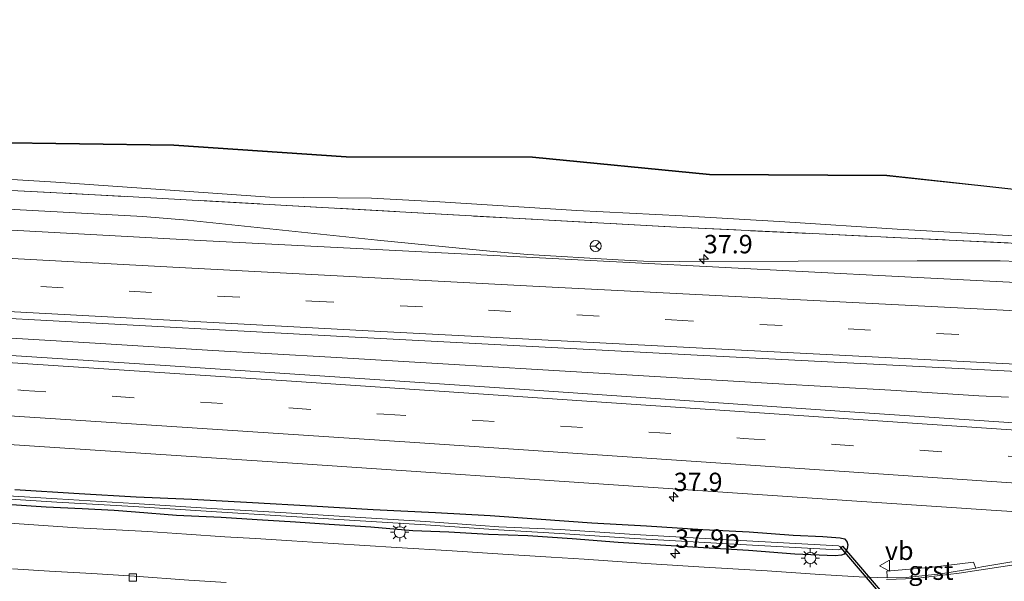
# Model space of a CAD drawing. Units: metres. Extents: x 260068 to 268295, y 527356 to 528932.
# Drawn here: x 264146 to 264279, y 528596 to 528672 of the extents above; entities that cross this region are included whole.
import ezdxf
from ezdxf.enums import TextEntityAlignment as Align

# ---------------------------------------------------------------- set-up
doc = ezdxf.new("R2010")
doc.units = ezdxf.units.M
doc.linetypes.add('IE-TERREINAFSCHEIDING', pattern=[10, 8, -2])
doc.linetypes.add('VW-3-9_STREEP', pattern=[12, 3, -9])
doc.layers.get('0').update_dxf_attribs({"lineweight": 25})
for name, color, linetype, lineweight in [('B-ME-AM-KILOMETR-S-B1', 7, 'Continuous', 18), ('B-ME-BV-GELEIDECONSTRUCTIE-GELEIDERAIL-L-B1', 213, 'BV-GELEIDERAIL', 18), ('B-ME-GW-INSTEEKWATERGANG-L-B1', 10, 'Continuous', 25), ('B-ME-GW-KRUINLIJN-L-B1', 93, 'Continuous', 18), ('B-ME-GW-TEENLIJN-L-B1', 93, 'Continuous', 18), ('B-ME-IE-GRASLAND-GV-B6', 93, 'Continuous', 18), ('B-ME-IE-MEUBILAIR_WEGMEUBILAIR-LICHTMAST-S-B1', 8, 'Continuous', 18), ('B-ME-IE-TERREINAFSCHEIDING-RASTERHEKWERK-L-B1', 8, 'IE-TERREINAFSCHEIDING', 18), ('B-ME-KG-KADASTRAAL-OPNAMEDTMGRENS-L-B1', 10, 'Continuous', 25), ('B-ME-KW-DUIKER-GV-B6', 10, 'Continuous', 25), ('B-ME-OG-WATER-GV-B6', 153, 'Continuous', 18), ('B-ME-VH-VERH_SOORT-BITUMEN-GV-B6', 8, 'IE-TERREINAFSCHEIDING-NATUURLIJK-HOUTWAL', 18), ('B-ME-VH-VERH_SOORT-GV-B6', 8, 'Continuous', 18), ('B-ME-VV-KOLK-S-B1', 8, 'Continuous', 18), ('B-ME-VW-MARKERING-39STREEP-015-L-B1', 255, 'VW-3-9_STREEP', 18), ('B-ME-VW-MARKERING-STREEP-015-L-B1', 7, 'Continuous', 18), ('B-ME-VW-MEUBILAIR_WEGMEUBILAIR-RONA-S-B1', 8, 'Continuous', 18), ('B-ME-VW-MEUBILAIR_WEGMEUBILAIR-VERKEERSBORD-S-B1', 8, 'Continuous', 18)]:
    doc.layers.add(name, color=color, linetype=linetype, lineweight=lineweight)
doc.styles.add('NLCS-ISO', font='NLCS-ISO.TTF')
doc.linetypes.add('BV-GELEIDERAIL', pattern='A,10,-3,[108,NLCS.SHX,S=1,R=0,X=0,Y=0],-3', length=16)
doc.linetypes.add('IE-TERREINAFSCHEIDING-NATUURLIJK-HOUTWAL', pattern='A,7,-1.5,[67,NLCS.SHX,S=0.75,R=45,X=0,Y=0],-1.5,7,-1.5,[70,NLCS.SHX,S=0.75,R=0,X=0,Y=0],-1.5', length=20)

# ---------------------------------------------------------------- blocks, each defined once
blk = doc.blocks.new('verkeersbord')
for p, q in [((0, 0.75), (-0.75, -0.625)), ((0.75, -0.625), (0, 0.75)), ((-0.75, -0.625), (0.75, -0.625))]:
    blk.add_line(p, q)
blk = doc.blocks.new('wegwijzer')
for q in [(-0.53, -0.53), (0, 0.75), (0.53, -0.53)]:
    blk.add_line((0, 0), q)
blk.add_circle((0, 0), 0.75)
blk = doc.blocks.new('hecto')
for p, q in [((0, 0.625), (-0.625, 0)), ((0, -0.625), (0, 0.625)), ((-0.625, 0), (0.625, 0)), ((0.625, 0), (0, -0.625))]:
    blk.add_line(p, q)
blk = doc.blocks.new('kolk')
blk.add_lwpolyline([(-0.5, -0.5), (0.5, -0.5), (0.5, 0.5), (-0.5, 0.5)], close=True)
blk = doc.blocks.new('lantaarnpaal')
for p, q in [((-0.75, 0), (-1.25, 0)), ((-0.88, 0.88), (-0.53, 0.53)), ((0, 0.75), (0, 1.25)), ((0.53, 0.53), (0.88, 0.88)), ((0.75, 0), (1.25, 0)), ((-0.53, -0.53), (-0.88, -0.88)), ((0, -0.75), (0, -1.25)), ((0.53, -0.53), (0.88, -0.88))]:
    blk.add_line(p, q)
blk.add_circle((0, 0), 0.75)

msp = doc.modelspace()

# ---------------------------------------------------------------- linework, layer by layer
at = {"layer": 'B-ME-BV-GELEIDECONSTRUCTIE-GELEIDERAIL-L-B1'}
msp.add_line((264279.766, 528620.665, 17.297), (264275.743, 528620.875, 17.288), dxfattribs=at)
for points in [[(264113.2845, 528647.8883, 17.06), (264162.3783, 528645.2081, 17.0867), (264168.4119, 528644.7171, 17.09), (264194.1887, 528642.0039, 17.1562), (264209.8633, 528640.4545, 17.1965), (264214.5865, 528640.0323, 17.2086), (264226.8459, 528639.2977, 17.24), (264230.2709, 528639.1479, 17.2288), (264235.0883, 528639.0781, 17.2129), (264267.3605, 528639.2059, 17.107), (264278.6285, 528639.1659, 17.07), (264281.0467, 528639.0755, 17.0717), (264325.8589, 528636.8155, 17.1023), (264356.9814, 528635.328, 17.1236), (264388.104, 528633.8405, 17.1449), (264419.2266, 528632.353, 17.1662), (264445.8967, 528631.0783, 17.1844)], [(264275.743, 528620.875, 17.288), (264263.798, 528621.615, 17.303), (264247.79, 528622.548, 17.312), (264231.806, 528623.507, 17.342), (264215.836, 528624.453, 17.356), (264203.826, 528625.168, 17.338), (264187.836, 528626.119, 17.33), (264171.854, 528627.032, 17.288), (264155.885, 528628.009, 17.279), (264139.919, 528628.947, 17.275), (264123.918, 528629.951, 17.298), (264107.937, 528630.943, 17.331), (264091.965, 528631.942, 17.337), (264075.961, 528632.938, 17.331), (264059.994, 528633.882, 17.32)]]:
    msp.add_polyline3d(points, dxfattribs=at)
at = {"layer": 'B-ME-GW-INSTEEKWATERGANG-L-B1'}
msp.add_polyline3d([(264145.003, 528608.1725, 16.0168), (264153.721, 528607.6016, 16.0395), (264161.4622, 528607.1448, 16.094), (264169.0221, 528606.8455, 16.0349), (264177.224, 528606.3829, 16.0804), (264185.2506, 528605.9337, 16.0895), (264193.5865, 528605.4547, 16.1304), (264202.0588, 528605.023, 16.1758), (264209.4856, 528604.6419, 16.1713), (264216.3797, 528604.112, 16.1804), (264223.255, 528603.6284, 16.1349), (264230.6709, 528603.1998, 16.1758), (264238.3018, 528602.7221, 16.1531), (264244.5688, 528602.3868, 16.1531), (264250.5609, 528601.9591, 16.1622), (264254.5975, 528601.7759, 16.1168), (264256.9143, 528601.6137, 16.0849), (264257.4969, 528601.4504, 16.0622), (264257.8401, 528601.1101, 16.0213), (264257.9485, 528600.6542, 15.994), (264257.8625, 528600.1258, 15.994), (264257.7654, 528599.7872, 16.0122), (264257.4905, 528599.3936, 16.0622), (264257.1145, 528599.2228, 16.0986), (264256.2744, 528599.1516, 16.1031), (264250.7719, 528599.3693, 16.0668), (264244.4969, 528599.8578, 16.0259), (264238.3981, 528600.2393, 15.9895), (264232.5799, 528600.6171, 16.0168), (264226.8064, 528600.9704, 15.944), (264220.5773, 528601.4663, 15.9213), (264214.5609, 528601.8538, 15.9168), (264209.2212, 528602.0312, 15.985), (264203.844, 528602.3651, 15.994), (264198.9772, 528602.5589, 16.0577), (264193.2674, 528603.0285, 16.0577), (264187.6274, 528603.4133, 16.044), (264183.0723, 528603.7027, 16.0168), (264177.8619, 528604.0418, 16.0168), (264172.9905, 528604.3567, 15.9622), (264166.9279, 528604.6068, 15.985), (264161.3847, 528605.0791, 15.9986), (264158.4909, 528605.3131, 16.0031), (264154.1314, 528605.5244, 16.0031), (264149.2643, 528605.7707, 15.9759), (264144.5423, 528606.0504, 15.9804)], dxfattribs=at)
at = {"layer": 'B-ME-GW-KRUINLIJN-L-B1'}
msp.add_polyline3d([(264446.092, 528634.403, 16.164), (264440.756, 528634.497, 16.205), (264425.828, 528635.067, 16.205), (264411.439, 528635.9, 16.226), (264396.345, 528636.708, 16.2), (264383.2, 528637.417, 16.187), (264368.629, 528638.082, 16.265), (264354.168, 528638.278, 16.26), (264339.335, 528639.03, 16.151), (264325.018, 528639.931, 16.175), (264310.641, 528640.684, 16.091), (264289.914, 528641.788, 16.092), (264280.537, 528642.558, 16.085), (264264.679, 528643.482, 15.995), (264249.414, 528644.479, 15.965), (264235.481, 528645.312, 15.948), (264221.2, 528646.004, 15.874), (264202.62, 528647.209, 15.877), (264193.389, 528647.688, 15.89), (264179.582, 528647.815, 15.99), (264164.756, 528648.877, 16.02), (264150.547, 528649.876, 15.947), (264135.658, 528650.768, 15.853)], dxfattribs=at)
at = {"layer": 'B-ME-GW-TEENLIJN-L-B1'}
msp.add_polyline3d([(264287.485, 528648.163, 15.348), (264263.241, 528650.718, 15.25), (264239.225, 528650.841, 15.134), (264215.19, 528653.2, 15.21), (264189.935, 528653.237, 15.126), (264166.546, 528654.832, 15.031), (264140.932, 528655.202, 15.091), (264092.938, 528659.633, 15.219), (264070.212, 528659.995, 15.254), (264047.617, 528661.085, 15.41), (264024.714, 528662.23, 15.491), (264002.607, 528664.176, 15.325), (263983.525, 528664.804, 15.382), (263958.389, 528665.426, 15.523)], dxfattribs=at)
at = {"layer": 'B-ME-IE-GRASLAND-GV-B6'}
for points in [[(263535.31, 528666.2879, 20.7172), (263584.1315, 528663.481, 20.0901), (263632.4045, 528660.6639, 19.4648), (263679.1825, 528657.9263, 18.8963), (263724.9475, 528655.2646, 18.3651), (263771.0095, 528652.5933, 17.9019), (263816.5195, 528649.9481, 17.5366), (263860.8335, 528647.3929, 17.2481), (263909.6438, 528644.613, 17.0027), (263958.0061, 528641.8269, 16.8103), (264005.8448, 528639.0639, 16.7168), (264049.4768, 528636.5799, 16.6757), (264098.2995, 528633.8551, 16.7026), (264146.8598, 528631.2078, 16.7214), (264190.2988, 528628.8887, 16.7364), (264238.3848, 528626.3476, 16.7498), (264282.697, 528624.0958, 16.7501), (264329.723, 528621.735, 16.7607), (264376.831, 528619.4574, 16.7913), (264422.981, 528617.2873, 16.7999), (264445.021, 528616.1917, 16.8206), (264444.4693, 528606.8131, 16.8161)], [(264444.4693, 528606.8131, 16.8161), (264441.4052, 528606.9933, 16.8145), (264397.8372, 528609.6228, 16.8085), (264352.4488, 528612.4862, 16.7949), (264304.7824, 528615.5841, 16.7873), (264256.9025, 528618.7716, 16.7584), (264214.1013, 528621.7319, 16.7551), (264165.4079, 528624.9729, 16.7211), (264116.6133, 528628.153, 16.732), (264071.3883, 528631.0918, 16.728), (264026.4705, 528633.9356, 16.7362), (263978.9613, 528636.8578, 16.8014), (263931.6996, 528639.7534, 16.9462), (263886.1364, 528642.4586, 17.1372), (263838.3384, 528645.2878, 17.4123), (263792.7214, 528647.9619, 17.7602), (263745.4236, 528650.7069, 18.1832), (263699.2814, 528653.3773, 18.6704), (263651.3874, 528656.168, 19.2312), (263603.1436, 528658.9493, 19.8566), (263556.6679, 528661.5681, 20.4612)], [(264287.485, 528648.163, 15.348), (264263.241, 528650.718, 15.25), (264239.225, 528650.841, 15.134), (264215.19, 528653.2, 15.21), (264189.935, 528653.237, 15.126), (264166.546, 528654.832, 15.031), (264140.932, 528655.202, 15.091)], [(264140.932, 528655.202, 15.091), (264166.546, 528654.832, 15.031), (264189.935, 528653.237, 15.126), (264215.19, 528653.2, 15.21), (264239.225, 528650.841, 15.134), (264263.241, 528650.718, 15.25), (264287.485, 528648.163, 15.348), (264312.083, 528647.086, 15.34), (264336.661, 528646.162, 15.409), (264361.539, 528645.293, 15.459), (264384.824, 528644.217, 15.367), (264409.728, 528642.927, 15.265)], [(264140.9373, 528655.3019, 15.091), (264166.5501, 528654.932, 15.031), (264189.9385, 528653.337, 15.126), (264215.195, 528653.3, 15.21), (264239.2302, 528650.941, 15.134), (264263.2465, 528650.818, 15.25), (264287.485, 528648.163, 15.348)], [(264135.658, 528650.768, 15.853), (264150.547, 528649.876, 15.947), (264164.756, 528648.877, 16.02), (264179.582, 528647.815, 15.99), (264193.389, 528647.688, 15.89), (264202.62, 528647.209, 15.877), (264221.2, 528646.004, 15.874), (264235.481, 528645.312, 15.948), (264249.414, 528644.479, 15.965), (264264.679, 528643.482, 15.995), (264280.537, 528642.558, 16.085), (264289.914, 528641.788, 16.092), (264310.641, 528640.684, 16.091), (264325.018, 528639.931, 16.175), (264339.335, 528639.03, 16.151), (264354.168, 528638.278, 16.26), (264368.629, 528638.082, 16.265), (264383.2, 528637.417, 16.187), (264396.345, 528636.708, 16.2)], [(264396.345, 528636.708, 16.2), (264383.2, 528637.417, 16.187), (264368.629, 528638.082, 16.265), (264354.168, 528638.278, 16.26), (264339.335, 528639.03, 16.151), (264325.018, 528639.931, 16.175), (264310.641, 528640.684, 16.091), (264289.914, 528641.788, 16.092), (264280.537, 528642.558, 16.085), (264264.679, 528643.482, 15.995), (264249.414, 528644.479, 15.965), (264235.481, 528645.312, 15.948), (264221.2, 528646.004, 15.874), (264202.62, 528647.209, 15.877), (264193.389, 528647.688, 15.89), (264179.582, 528647.815, 15.99), (264164.756, 528648.877, 16.02), (264150.547, 528649.876, 15.947), (264135.658, 528650.768, 15.853)], [(264401.968, 528635.593, 16.291), (264383.369, 528636.477, 16.342), (264364.758, 528637.447, 16.33), (264346.134, 528638.376, 16.217), (264327.641, 528639.218, 16.159), (264309.156, 528640.074, 16.228), (264290.402, 528641.063, 16.22), (264271.736, 528642.01, 16.114), (264253.174, 528642.871, 16.093), (264234.793, 528643.759, 16.128), (264215.86, 528644.779, 16.083), (264197.215, 528645.83, 16.198), (264178.657, 528646.881, 16.103), (264160.238, 528647.908, 16.056), (264141.874, 528648.884, 16.078)], [(264141.874, 528648.884, 16.078), (264160.238, 528647.908, 16.056), (264178.657, 528646.881, 16.103), (264197.215, 528645.83, 16.198), (264215.86, 528644.779, 16.083), (264234.793, 528643.759, 16.128), (264253.174, 528642.871, 16.093), (264271.736, 528642.01, 16.114), (264290.402, 528641.063, 16.22), (264309.156, 528640.074, 16.228), (264327.641, 528639.218, 16.159), (264346.134, 528638.376, 16.217), (264364.758, 528637.447, 16.33), (264383.369, 528636.477, 16.342), (264401.968, 528635.593, 16.291)], [(264404.5484, 528630.1499, 16.4698), (264359.2354, 528632.299, 16.4498), (264311.8273, 528634.6465, 16.4221), (264264.7963, 528637.0503, 16.3921), (264216.1424, 528639.5772, 16.3838), (264171.0149, 528641.8935, 16.3976), (264123.0249, 528644.5397, 16.3401)], [(264135.2691, 528614.8663, 16.415), (264183.3285, 528611.6767, 16.4252), (264230.2051, 528608.5032, 16.444), (264277.4281, 528605.3276, 16.465), (264304.8706, 528603.565, 16.4765)], [(264136.6069, 528607.3351, 15.5077), (264150.7117, 528606.4527, 15.5077), (264161.1356, 528605.8528, 15.5077), (264171.6398, 528605.1663, 15.5077), (264181.7808, 528604.5465, 15.5077), (264191.1123, 528603.9591, 15.5077), (264200.6802, 528603.3685, 15.5077), (264210.593, 528602.6793, 15.5077), (264218.9067, 528602.1779, 15.4676), (264229.0227, 528601.5249, 15.4676), (264242.5602, 528600.7558, 15.4676), (264256.6629, 528599.9686, 15.4676), (264256.8273, 528599.9925, 15.4676), (264256.9669, 528600.0543, 15.4676), (264257.02, 528600.2538, 15.4676), (264256.9011, 528600.4313, 15.4676), (264256.6927, 528600.5019, 15.4676), (264242.5903, 528601.2891, 15.4676), (264229.0551, 528602.058, 15.4676), (264218.94, 528602.711, 15.4676), (264210.6175, 528603.1009, 15.5077), (264200.7078, 528603.7899, 15.5077), (264191.1386, 528604.3806, 15.5077), (264181.807, 528604.968, 15.5077), (264171.6665, 528605.5877, 15.5077), (264161.1615, 528606.2743, 15.5077), (264150.737, 528606.8742, 15.5077), (264136.634, 528607.7565, 15.5077)], [(264145.003, 528608.1725, 16.0168), (264153.721, 528607.6016, 16.0395), (264161.4622, 528607.1448, 16.094), (264169.0221, 528606.8455, 16.0349), (264177.224, 528606.3829, 16.0804), (264185.2506, 528605.9337, 16.0895), (264193.5865, 528605.4547, 16.1304), (264202.0588, 528605.023, 16.1758), (264209.4856, 528604.6419, 16.1713), (264216.3797, 528604.112, 16.1804), (264223.255, 528603.6284, 16.1349), (264230.6709, 528603.1998, 16.1758), (264238.3018, 528602.7221, 16.1531), (264244.5688, 528602.3868, 16.1531), (264250.5609, 528601.9591, 16.1622), (264254.5975, 528601.7759, 16.1168), (264256.9143, 528601.6137, 16.0849), (264257.4969, 528601.4504, 16.0622), (264257.8401, 528601.1101, 16.0213), (264257.9485, 528600.6542, 15.994), (264257.8625, 528600.1258, 15.994), (264257.7654, 528599.7872, 16.0122), (264257.4905, 528599.3936, 16.0622), (264257.1145, 528599.2228, 16.0986), (264256.2744, 528599.1516, 16.1031), (264250.7719, 528599.3693, 16.0668), (264244.4969, 528599.8578, 16.0259), (264238.3981, 528600.2393, 15.9895), (264232.5799, 528600.6171, 16.0168), (264226.8064, 528600.9704, 15.944), (264220.5773, 528601.4663, 15.9213), (264214.5609, 528601.8538, 15.9168), (264209.2212, 528602.0312, 15.985), (264203.844, 528602.3651, 15.994), (264198.9772, 528602.5589, 16.0577), (264193.2674, 528603.0285, 16.0577), (264187.6274, 528603.4133, 16.044), (264183.0723, 528603.7027, 16.0168), (264177.8619, 528604.0418, 16.0168), (264172.9905, 528604.3567, 15.9622), (264166.9279, 528604.6068, 15.985), (264161.3847, 528605.0791, 15.9986), (264158.4909, 528605.3131, 16.0031), (264154.1314, 528605.5244, 16.0031), (264149.2643, 528605.7707, 15.9759), (264144.5423, 528606.0504, 15.9804)], [(264144.5423, 528606.0504, 15.9804), (264149.2643, 528605.7707, 15.9759), (264154.1314, 528605.5244, 16.0031), (264158.4909, 528605.3131, 16.0031), (264161.3847, 528605.0791, 15.9986), (264166.9279, 528604.6068, 15.985), (264172.9905, 528604.3567, 15.9622), (264177.8619, 528604.0418, 16.0168), (264183.0723, 528603.7027, 16.0168), (264187.6274, 528603.4133, 16.044), (264193.2674, 528603.0285, 16.0577), (264198.9772, 528602.5589, 16.0577), (264203.844, 528602.3651, 15.994), (264209.2212, 528602.0312, 15.985), (264214.5609, 528601.8538, 15.9168), (264220.5773, 528601.4663, 15.9213), (264226.8064, 528600.9704, 15.944), (264232.5799, 528600.6171, 16.0168), (264238.3981, 528600.2393, 15.9895), (264244.4969, 528599.8578, 16.0259), (264250.7719, 528599.3693, 16.0668), (264256.2744, 528599.1516, 16.1031), (264257.1145, 528599.2228, 16.0986), (264257.4905, 528599.3936, 16.0622), (264257.7654, 528599.7872, 16.0122), (264257.8625, 528600.1258, 15.994), (264257.9485, 528600.6542, 15.994), (264257.8401, 528601.1101, 16.0213), (264257.4969, 528601.4504, 16.0622), (264256.9143, 528601.6137, 16.0849), (264254.5975, 528601.7759, 16.1168), (264250.5609, 528601.9591, 16.1622), (264244.5688, 528602.3868, 16.1531), (264238.3018, 528602.7221, 16.1531), (264230.6709, 528603.1998, 16.1758), (264223.255, 528603.6284, 16.1349), (264216.3797, 528604.112, 16.1804), (264209.4856, 528604.6419, 16.1713), (264202.0588, 528605.023, 16.1758), (264193.5865, 528605.4547, 16.1304), (264185.2506, 528605.9337, 16.0895), (264177.224, 528606.3829, 16.0804), (264169.0221, 528606.8455, 16.0349), (264161.4622, 528607.1448, 16.094), (264153.721, 528607.6016, 16.0395), (264145.003, 528608.1725, 16.0168)], [(264304.616, 528602.4018, 16.505), (264276.1656, 528597.6614, 16.3055), (264275.3483, 528597.4583, 16.312), (264275.035, 528598.301, 16.3559), (264269.44, 528597.5991, 16.399), (264263.282, 528597.0914, 16.2982), (264263.292, 528596.3388, 16.2675), (264263.2944, 528596.1566, 16.2601), (264259.5272, 528596.2965, 16.2508), (264254.1625, 528596.6402, 16.1789), (264247.0495, 528597.1122, 16.1334), (264238.4779, 528597.635, 16.1031), (264230.5553, 528598.1203, 16.0614), (264222.2271, 528598.6929, 16.0577), (264217.7313, 528598.9714, 16.0577), (264211.1826, 528599.3823, 16.088), (264204.3136, 528599.8204, 16.1599), (264196.7691, 528600.299, 16.1448), (264188.1934, 528600.8426, 16.122), (264182.5461, 528601.1854, 16.1198), (264177.6303, 528601.4998, 16.1061), (264173.499, 528601.7448, 16.1311), (264168.2993, 528602.096, 16.147), (264163.0227, 528602.4352, 16.1561), (264157.8916, 528602.728, 16.1493), (264153.4658, 528602.968, 16.1652), (264147.5778, 528603.3724, 16.1629), (264140.2311, 528603.8497, 16.1766)], [(264144.6746, 528597.3705, 16.0228), (264149.6953, 528597.0637, 16.0228), (264155.4476, 528596.7522, 16.0319), (264161.2326, 528596.3802, 16.0167), (264168.6066, 528595.8695, 16.0319), (264173.6433, 528595.5423, 16.038)]]:
    msp.add_polyline3d(points, dxfattribs=at)
at = {"layer": 'B-ME-IE-TERREINAFSCHEIDING-RASTERHEKWERK-L-B1'}
msp.add_polyline3d([(264141.874, 528648.884, 16.078), (264160.238, 528647.908, 16.056), (264178.657, 528646.881, 16.103), (264197.215, 528645.83, 16.198), (264215.86, 528644.779, 16.083), (264234.793, 528643.759, 16.128), (264253.174, 528642.871, 16.093), (264271.736, 528642.01, 16.114), (264290.402, 528641.063, 16.22), (264309.156, 528640.074, 16.228), (264327.641, 528639.218, 16.159), (264346.134, 528638.376, 16.217), (264364.758, 528637.447, 16.33), (264383.369, 528636.477, 16.342), (264401.968, 528635.593, 16.291), (264420.419, 528634.741, 16.351), (264432.64, 528634.075, 16.285)], dxfattribs=at)
at = {"layer": 'B-ME-KG-KADASTRAAL-OPNAMEDTMGRENS-L-B1'}
msp.add_polyline3d([(264140.9373, 528655.3019, 15.091), (264166.5501, 528654.932, 15.031), (264189.9385, 528653.337, 15.126), (264215.195, 528653.3, 15.21), (264239.2302, 528650.941, 15.134), (264263.2465, 528650.818, 15.25), (264287.485, 528648.163, 15.348), (264312.0871, 528647.1859, 15.34), (264336.6646, 528646.2619, 15.409), (264361.5431, 528645.3929, 15.459), (264384.8289, 528644.3169, 15.367), (264409.7318, 528643.0269, 15.265), (264433.5731, 528642.4289, 15.257), (264446.5059, 528641.4268, 15.406), (264454.5295, 528640.8054, 15.498), (264478.7056, 528637.0785, 15.595), (264506.523, 528638.595, 15.519), (264516.276, 528637.658, 15.536), (264541.2484, 528636.483, 15.791), (264572.788, 528634.999, 16.382), (264597.767, 528633.9741, 16.118)], dxfattribs=at)
msp.add_polyline3d([(264140.9373, 528655.3019, 15.091), (264166.5501, 528654.932, 15.031), (264189.9385, 528653.337, 15.126), (264215.195, 528653.3, 15.21), (264239.2302, 528650.941, 15.134), (264263.2465, 528650.818, 15.25), (264287.485, 528648.163, 15.348), (264312.0871, 528647.1859, 15.34), (264336.6646, 528646.2619, 15.409), (264361.5431, 528645.3929, 15.459), (264384.8289, 528644.3169, 15.367), (264409.7318, 528643.0269, 15.265), (264433.5731, 528642.4289, 15.257), (264446.5059, 528641.4268, 15.406), (264454.5295, 528640.8054, 15.498), (264478.7056, 528637.0785, 15.595), (264506.523, 528638.595, 15.519), (264516.276, 528637.658, 15.536), (264541.2484, 528636.483, 15.791), (264572.788, 528634.999, 16.382), (264597.767, 528633.9741, 16.118)], dxfattribs=at)
at = {"layer": 'B-ME-KW-DUIKER-GV-B6'}
msp.add_polyline3d([(264257.2389, 528600.4647, 15.4537), (264269.0988, 528586.6054, 15.9758), (264271.6456, 528553.8077, 14.2422), (264271.3465, 528553.7845, 14.2422), (264268.8072, 528586.4846, 15.9758), (264257.011, 528600.2697, 15.4537), (264257.2389, 528600.4647, 15.4537)], dxfattribs=at)
at = {"layer": 'B-ME-OG-WATER-GV-B6'}
msp.add_polyline3d([(264136.634, 528607.7565, 15.5077), (264150.737, 528606.8742, 15.5077), (264161.1615, 528606.2743, 15.5077), (264171.6665, 528605.5877, 15.5077), (264181.807, 528604.968, 15.5077), (264191.1386, 528604.3806, 15.5077), (264200.7078, 528603.7899, 15.5077), (264210.6175, 528603.1009, 15.5077), (264218.94, 528602.711, 15.4676), (264229.0551, 528602.058, 15.4676), (264242.5903, 528601.2891, 15.4676), (264256.6927, 528600.5019, 15.4676), (264256.9011, 528600.4313, 15.4676), (264257.02, 528600.2538, 15.4676), (264256.9669, 528600.0543, 15.4676), (264256.8273, 528599.9925, 15.4676), (264256.6629, 528599.9686, 15.4676), (264242.5602, 528600.7558, 15.4676), (264229.0227, 528601.5249, 15.4676), (264218.9067, 528602.1779, 15.4676), (264210.593, 528602.6793, 15.5077), (264200.6802, 528603.3685, 15.5077), (264191.1123, 528603.9591, 15.5077), (264181.7808, 528604.5465, 15.5077), (264171.6398, 528605.1663, 15.5077), (264161.1356, 528605.8528, 15.5077), (264150.7117, 528606.4527, 15.5077), (264136.6069, 528607.3351, 15.5077)], dxfattribs=at)
at = {"layer": 'B-ME-VH-VERH_SOORT-BITUMEN-GV-B6'}
for points in [[(264123.0249, 528644.5397, 16.3401), (264171.0149, 528641.8935, 16.3976), (264216.1424, 528639.5772, 16.3838), (264264.7963, 528637.0503, 16.3921), (264311.8273, 528634.6465, 16.4221), (264359.2354, 528632.299, 16.4498), (264404.5484, 528630.1499, 16.4698), (264445.7256, 528628.1694, 16.4998), (264445.021, 528616.1917, 16.8206), (264422.981, 528617.2873, 16.7999), (264376.831, 528619.4574, 16.7913), (264329.723, 528621.735, 16.7607), (264282.697, 528624.0958, 16.7501), (264238.3848, 528626.3476, 16.7498), (264190.2988, 528628.8887, 16.7364), (264146.8598, 528631.2078, 16.7214), (264098.2995, 528633.8551, 16.7026)], [(264116.6133, 528628.153, 16.732), (264165.4079, 528624.9729, 16.7211), (264214.1013, 528621.7319, 16.7551), (264256.9025, 528618.7716, 16.7584), (264304.7824, 528615.5841, 16.7873), (264352.4488, 528612.4862, 16.7949), (264397.8372, 528609.6228, 16.8085)], [(264304.8706, 528603.565, 16.4765), (264277.4281, 528605.3276, 16.465), (264230.2051, 528608.5032, 16.444), (264183.3285, 528611.6767, 16.4252), (264135.2691, 528614.8663, 16.415)], [(264140.2311, 528603.8497, 16.1766), (264147.5778, 528603.3724, 16.1629), (264153.4658, 528602.968, 16.1652), (264157.8916, 528602.728, 16.1493), (264163.0227, 528602.4352, 16.1561), (264168.2993, 528602.096, 16.147), (264173.499, 528601.7448, 16.1311), (264177.6303, 528601.4998, 16.1061), (264182.5461, 528601.1854, 16.1198), (264188.1934, 528600.8426, 16.122), (264196.7691, 528600.299, 16.1448), (264204.3136, 528599.8204, 16.1599), (264211.1826, 528599.3823, 16.088), (264217.7313, 528598.9714, 16.0577), (264222.2271, 528598.6929, 16.0577), (264230.5553, 528598.1203, 16.0614), (264238.4779, 528597.635, 16.1031), (264247.0495, 528597.1122, 16.1334), (264254.1625, 528596.6402, 16.1789), (264259.5272, 528596.2965, 16.2508), (264263.2944, 528596.1566, 16.2601), (264265.8673, 528596.2251, 16.2696), (264270.5695, 528596.6936, 16.2913), (264275.3483, 528597.4583, 16.312), (264276.1656, 528597.6614, 16.3055), (264304.616, 528602.4018, 16.505)], [(264173.6433, 528595.5423, 16.038), (264168.6066, 528595.8695, 16.0319), (264161.2326, 528596.3802, 16.0167), (264155.4476, 528596.7522, 16.0319), (264149.6953, 528597.0637, 16.0228), (264144.6746, 528597.3705, 16.0228)]]:
    msp.add_polyline3d(points, dxfattribs=at)
at = {"layer": 'B-ME-VH-VERH_SOORT-GV-B6'}
msp.add_polyline3d([(264275.3483, 528597.4583, 16.312), (264270.5695, 528596.6936, 16.2913), (264265.8673, 528596.2251, 16.2696), (264263.2944, 528596.1566, 16.2601), (264263.292, 528596.3388, 16.2675), (264263.282, 528597.0914, 16.2982), (264269.44, 528597.5991, 16.399), (264275.035, 528598.301, 16.3559), (264275.3483, 528597.4583, 16.312)], dxfattribs=at)
at = {"layer": 'B-ME-VW-MARKERING-39STREEP-015-L-B1'}
for points in [[(263550.2811, 528670.0911, 20.4682), (263599.0548, 528667.2555, 19.8463), (263647.9715, 528664.4009, 19.2325), (263696.8869, 528661.5464, 18.6469), (263745.8027, 528658.6918, 18.1244), (263794.599, 528655.8519, 17.6868), (263843.3822, 528653.032, 17.3303), (263892.2998, 528650.1924, 17.0417), (263941.1869, 528647.3649, 16.8327), (263990.1057, 528644.5447, 16.6908), (264038.8857, 528641.7524, 16.6337), (264087.6291, 528639.0142, 16.6481), (264136.5539, 528636.3246, 16.6641), (264185.2859, 528633.726, 16.6978), (264234.0621, 528631.1681, 16.7038), (264282.8484, 528628.6823, 16.7101), (264331.717, 528626.2407, 16.7354), (264380.5938, 528623.9086, 16.7474), (264429.473, 528621.5343, 16.7699), (264445.2898, 528620.76, 16.7808)], [(263560.54, 528656.7825, 20.3756), (263609.3131, 528654.0036, 19.7406), (263658.223, 528651.1876, 19.1296), (263706.9453, 528648.3689, 18.5628), (263755.8436, 528645.5137, 18.0511), (263804.6355, 528642.6477, 17.6339), (263853.5295, 528639.7415, 17.294), (263902.3112, 528636.8262, 17.0272), (263951.1453, 528633.8597, 16.8398), (263999.8892, 528630.9035, 16.7259), (264048.6074, 528627.8672, 16.6839), (264097.4919, 528624.772, 16.6812), (264146.2207, 528621.6034, 16.697), (264195.0463, 528618.3752, 16.7058), (264243.7851, 528615.0917, 16.7182), (264292.4917, 528611.8279, 16.7433), (264341.2214, 528608.6348, 16.7452), (264390.0564, 528605.5596, 16.7678), (264438.9178, 528602.5907, 16.7727), (264444.2026, 528602.279, 16.7765)]]:
    msp.add_polyline3d(points, dxfattribs=at)
at = {"layer": 'B-ME-VW-MARKERING-STREEP-015-L-B1'}
for points in [[(263580.8944, 528671.9098, 19.9988), (263629.8106, 528669.0552, 19.3629), (263678.7266, 528666.2007, 18.7712), (263727.6427, 528663.3461, 18.218), (263776.5588, 528660.4915, 17.7482), (263825.354, 528657.6697, 17.3579), (263874.1377, 528654.8413, 17.0384), (263923.0234, 528652.0065, 16.7946), (263971.9415, 528649.1864, 16.6326), (264020.8596, 528646.3663, 16.5491), (264069.6378, 528643.6186, 16.5329), (264118.5611, 528640.9075, 16.5575), (264167.3059, 528638.2694, 16.5823), (264216.1137, 528635.6866, 16.6034), (264264.8531, 528633.191, 16.5999), (264313.7164, 528630.7251, 16.626), (264362.585, 528628.3617, 16.6455), (264411.4689, 528626.0056, 16.6734), (264445.5008, 528624.3466, 16.6949)], [(264445.0785, 528617.1684, 16.877), (264437.8882, 528617.5236, 16.8734), (264389.0285, 528619.8865, 16.8461), (264340.2678, 528622.2156, 16.817), (264291.3797, 528624.6327, 16.8072), (264242.6426, 528627.1088, 16.8014), (264193.7713, 528629.6536, 16.781), (264144.9525, 528632.2577, 16.7663), (264096.1999, 528634.9265, 16.7518), (264047.2902, 528637.6639, 16.7268), (263998.5388, 528640.4424, 16.7761), (263949.62, 528643.2626, 16.893), (263900.8753, 528646.0785, 17.0938), (263851.9576, 528648.9181, 17.3622), (263803.0425, 528651.748, 17.7041), (263754.255, 528654.5824, 18.1296), (263705.3382, 528657.4371, 18.6479), (263656.4214, 528660.2917, 19.2141), (263607.5047, 528663.1463, 19.8389), (263558.7173, 528665.9878, 20.461)], [(264444.4156, 528605.9005, 16.8778), (264426.5585, 528606.9605, 16.8692), (264377.6733, 528609.9734, 16.8689), (264328.8907, 528613.0641, 16.8438), (264280.1266, 528616.2586, 16.8333), (264231.2643, 528619.5605, 16.8122), (264182.5101, 528622.8366, 16.7952), (264133.6409, 528626.0508, 16.7901), (264084.7634, 528629.1981, 16.7855), (264036.0558, 528632.2841, 16.7839), (263987.3239, 528635.2869, 16.8413), (263938.4143, 528638.2562, 16.9841), (263889.5486, 528641.2031, 17.1833), (263840.8355, 528644.1139, 17.4678), (263792.0681, 528646.9958, 17.8298), (263743.1526, 528649.8734, 18.2659), (263694.3768, 528652.7204, 18.7894), (263645.4576, 528655.5327, 19.3652), (263596.5435, 528658.3263, 20.0037), (263547.823, 528661.1113, 20.6328)], [(264345.6678, 528604.7735, 16.6514), (264296.8456, 528607.9483, 16.6478), (264248.116, 528611.2206, 16.6253), (264199.2575, 528614.5151, 16.6138), (264150.5108, 528617.755, 16.6019), (264101.6672, 528620.921, 16.5843), (264052.7755, 528624.0304, 16.5853), (264004.0551, 528627.0688, 16.6207), (263955.3387, 528630.0292, 16.7244), (263906.4698, 528632.963, 16.9077), (263857.5657, 528635.8885, 17.1693), (263808.8312, 528638.7942, 17.5117), (263760.0067, 528641.7042, 17.922), (263711.1363, 528644.5431, 18.4202), (263700.8773, 528645.1562, 18.5314)], [(264263.204, 528595.925, 16.27), (264267.0942, 528596.0975, 16.2859), (264273.0883, 528596.786, 16.304), (264299.2513, 528600.7773, 16.4111), (264309.5205, 528602.0583, 16.519), (264321.4196, 528603.1291, 16.5795), (264332.8337, 528603.8746, 16.6184), (264345.6529, 528604.5279, 16.6463)]]:
    msp.add_polyline3d(points, dxfattribs=at)

# ---------------------------------------------------------------- block references
at = {"layer": 'B-ME-AM-KILOMETR-S-B1', "rotation": 90}
for p in [(264238.438, 528639.421, 0.09), (264234.35, 528607.1499, 16.4351), (264234.5643, 528599.4597, 16.0503)]:
    msp.add_blockref('hecto', p, dxfattribs=at)
at = {"layer": 'B-ME-IE-MEUBILAIR_WEGMEUBILAIR-LICHTMAST-S-B1', "rotation": 90}
for p in [(264197.2046, 528602.3584, 16.0882), (264252.8849, 528598.8464, 16.126)]:
    msp.add_blockref('lantaarnpaal', p, dxfattribs=at)
at = {"layer": 'B-ME-VV-KOLK-S-B1', "rotation": 90}
msp.add_blockref('kolk', (264160.9913, 528596.2279, 16.1344), dxfattribs=at)
at = {"layer": 'B-ME-VW-MEUBILAIR_WEGMEUBILAIR-RONA-S-B1', "rotation": 90}
msp.add_blockref('wegwijzer', (264223.771, 528641.192, 16.302), dxfattribs=at)
at = {"layer": 'B-ME-VW-MEUBILAIR_WEGMEUBILAIR-VERKEERSBORD-S-B1', "rotation": 90}
msp.add_blockref('verkeersbord', (264262.999, 528597.813, 16.287), dxfattribs=at)

# ---------------------------------------------------------------- texts
at = {"layer": 'B-ME-AM-KILOMETR-S-B1', "ltscale": 0.2, "style": 'NLCS-ISO'}
for s, p in [('37.9', (264238.438, 528639.421, 0.09)), ('37.9', (264234.35, 528607.1499, 16.4351)), ('37.9p', (264234.5643, 528599.4597, 16.0503))]:
    msp.add_text(s, height=2.5, dxfattribs=at).set_placement(p, align=Align.BOTTOM_LEFT)
at = {"layer": 'B-ME-VH-VERH_SOORT-GV-B6', "ltscale": 0.2, "style": 'NLCS-ISO'}
msp.add_text('grst', height=2.5, dxfattribs=at).set_placement((264269.2431, 528597.1419), align=Align.MIDDLE_CENTER)
at = {"layer": 'B-ME-VW-MEUBILAIR_WEGMEUBILAIR-VERKEERSBORD-S-B1', "ltscale": 0.2, "style": 'NLCS-ISO'}
msp.add_text('vb', height=2.5, dxfattribs=at).set_placement((264262.999, 528597.813, 16.287), align=Align.BOTTOM_LEFT)

doc.saveas('drawing.dxf')
